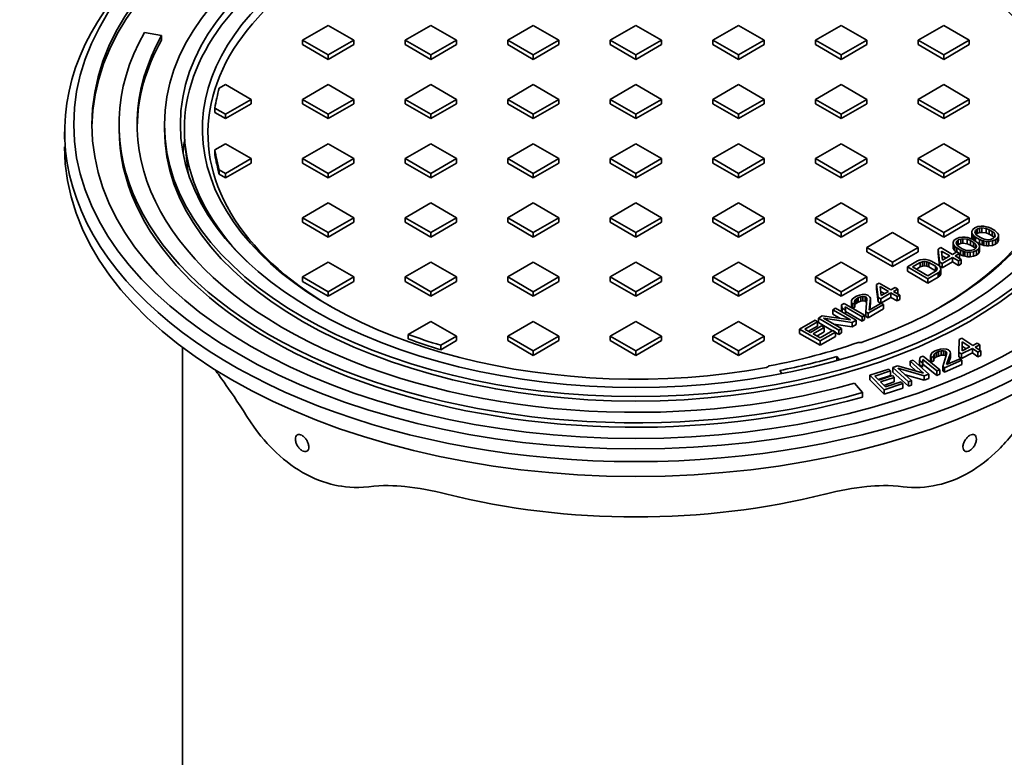
# Model space of a CAD drawing. Units: millimetres. Extents: x 0 to 420, y 0 to 297.
# Drawn here: x 269 to 280, y 157 to 165 of the extents above; entities that cross this region are included whole.
import ezdxf

# ---------------------------------------------------------------- set-up
doc = ezdxf.new("R2010")
doc.units = ezdxf.units.MM
doc.layers.add('Visible Edges(kwh)', color=7, linetype='Continuous', lineweight=35)
doc.layers.add('Visible Tangent Edges(kwh)', color=7, linetype='Continuous', lineweight=35)

# ---------------------------------------------------------------- blocks, each defined once
blk = doc.blocks.new('UponorCastIronCover500Iso')
at = {"layer": 'Visible Edges(kwh)'}
for p, q in [((15418.98, -693.78), (15404.84, -701.94)), ((15433.12, -701.94), (15418.98, -693.78)), ((15475.55, -693.78), (15461.41, -701.94)), ((15489.69, -701.94), (15475.55, -693.78)), ((15532.12, -693.78), (15517.98, -701.94)), ((15546.26, -701.94), (15532.12, -693.78)), ((15588.69, -693.78), (15574.54, -701.94)), ((15602.83, -701.94), (15588.69, -693.78)), ((15645.26, -693.78), (15631.11, -701.94)), ((15659.4, -701.94), (15645.26, -693.78)), ((15701.82, -693.78), (15687.68, -701.94)), ((15715.97, -701.94), (15701.82, -693.78)), ((15758.39, -693.78), (15744.25, -701.94)), ((15772.53, -701.94), (15758.39, -693.78)), ((15317.64, -697.64), (15327.15, -699.42)), ((15327.15, -699.42), (15327.15, -701.87)), ((15404.84, -701.94), (15418.98, -710.11)), ((15404.84, -701.94), (15404.84, -704.39)), ((15404.84, -704.39), (15418.98, -712.56)), ((15418.98, -710.11), (15433.12, -701.94)), ((15418.98, -712.56), (15433.12, -704.39)), ((15433.12, -701.94), (15433.12, -704.39)), ((15461.41, -701.94), (15475.55, -710.11)), ((15461.41, -701.94), (15461.41, -704.39)), ((15461.41, -704.39), (15475.55, -712.56)), ((15475.55, -710.11), (15489.69, -701.94)), ((15475.55, -712.56), (15489.69, -704.39)), ((15489.69, -701.94), (15489.69, -704.39)), ((15517.98, -701.94), (15532.12, -710.11)), ((15517.98, -701.94), (15517.98, -704.39)), ((15517.98, -704.39), (15532.12, -712.56)), ((15532.12, -710.11), (15546.26, -701.94)), ((15532.12, -712.56), (15546.26, -704.39)), ((15546.26, -701.94), (15546.26, -704.39)), ((15574.54, -701.94), (15588.69, -710.11)), ((15574.54, -701.94), (15574.54, -704.39)), ((15574.54, -704.39), (15588.69, -712.56)), ((15588.69, -710.11), (15602.83, -701.94)), ((15588.69, -712.56), (15602.83, -704.39)), ((15602.83, -701.94), (15602.83, -704.39)), ((15631.11, -701.94), (15645.26, -710.11)), ((15631.11, -701.94), (15631.11, -704.39)), ((15631.11, -704.39), (15645.26, -712.56)), ((15645.26, -710.11), (15659.4, -701.94)), ((15645.26, -712.56), (15659.4, -704.39)), ((15659.4, -701.94), (15659.4, -704.39)), ((15687.68, -701.94), (15701.82, -710.11)), ((15687.68, -701.94), (15687.68, -704.39)), ((15687.68, -704.39), (15701.82, -712.56)), ((15701.82, -710.11), (15715.97, -701.94)), ((15701.82, -712.56), (15715.97, -704.39)), ((15715.97, -701.94), (15715.97, -704.39)), ((15744.25, -701.94), (15758.39, -710.11)), ((15744.25, -701.94), (15744.25, -704.39)), ((15744.25, -704.39), (15758.39, -712.56)), ((15758.39, -710.11), (15772.53, -701.94)), ((15758.39, -712.56), (15772.53, -704.39)), ((15772.53, -701.94), (15772.53, -704.39)), ((15418.98, -710.11), (15418.98, -712.56)), ((15475.55, -710.11), (15475.55, -712.56)), ((15532.12, -710.11), (15532.12, -712.56)), ((15588.69, -710.11), (15588.69, -712.56)), ((15645.26, -710.11), (15645.26, -712.56)), ((15701.82, -710.11), (15701.82, -712.56)), ((15758.39, -710.11), (15758.39, -712.56)), ((15362.41, -726.44), (15358.97, -728.42)), ((15376.55, -734.6), (15362.41, -726.44)), ((15418.98, -726.44), (15404.84, -734.6)), ((15433.12, -734.6), (15418.98, -726.44)), ((15475.55, -726.44), (15461.41, -734.6)), ((15489.69, -734.6), (15475.55, -726.44)), ((15532.12, -726.44), (15517.98, -734.6)), ((15546.26, -734.6), (15532.12, -726.44)), ((15588.69, -726.44), (15574.54, -734.6)), ((15602.83, -734.6), (15588.69, -726.44)), ((15645.26, -726.44), (15631.11, -734.6)), ((15659.4, -734.6), (15645.26, -726.44)), ((15701.82, -726.44), (15687.68, -734.6)), ((15715.97, -734.6), (15701.82, -726.44)), ((15758.39, -726.44), (15744.25, -734.6)), ((15772.53, -734.6), (15758.39, -726.44)), ((15362.41, -742.77), (15376.55, -734.6)), ((15362.41, -745.22), (15376.55, -737.05)), ((15376.55, -734.6), (15376.55, -737.05)), ((15404.84, -734.6), (15418.98, -742.77)), ((15404.84, -734.6), (15404.84, -737.05)), ((15404.84, -737.05), (15418.98, -745.22)), ((15418.98, -742.77), (15433.12, -734.6)), ((15418.98, -745.22), (15433.12, -737.05)), ((15433.12, -734.6), (15433.12, -737.05)), ((15461.41, -734.6), (15475.55, -742.77)), ((15461.41, -734.6), (15461.41, -737.05)), ((15461.41, -737.05), (15475.55, -745.22)), ((15475.55, -742.77), (15489.69, -734.6)), ((15475.55, -745.22), (15489.69, -737.05)), ((15489.69, -734.6), (15489.69, -737.05)), ((15517.98, -734.6), (15532.12, -742.77)), ((15517.98, -734.6), (15517.98, -737.05)), ((15517.98, -737.05), (15532.12, -745.22)), ((15532.12, -742.77), (15546.26, -734.6)), ((15532.12, -745.22), (15546.26, -737.05)), ((15546.26, -734.6), (15546.26, -737.05)), ((15574.54, -734.6), (15588.69, -742.77)), ((15574.54, -734.6), (15574.54, -737.05)), ((15574.54, -737.05), (15588.69, -745.22)), ((15588.69, -742.77), (15602.83, -734.6)), ((15588.69, -745.22), (15602.83, -737.05)), ((15602.83, -734.6), (15602.83, -737.05)), ((15631.11, -734.6), (15645.26, -742.77)), ((15631.11, -734.6), (15631.11, -737.05)), ((15631.11, -737.05), (15645.26, -745.22)), ((15645.26, -742.77), (15659.4, -734.6)), ((15645.26, -745.22), (15659.4, -737.05)), ((15659.4, -734.6), (15659.4, -737.05)), ((15687.68, -734.6), (15701.82, -742.77)), ((15687.68, -734.6), (15687.68, -737.05)), ((15687.68, -737.05), (15701.82, -745.22)), ((15701.82, -742.77), (15715.97, -734.6)), ((15701.82, -745.22), (15715.97, -737.05)), ((15715.97, -734.6), (15715.97, -737.05)), ((15744.25, -734.6), (15758.39, -742.77)), ((15744.25, -734.6), (15744.25, -737.05)), ((15744.25, -737.05), (15758.39, -745.22)), ((15758.39, -742.77), (15772.53, -734.6)), ((15758.39, -745.22), (15772.53, -737.05)), ((15772.53, -734.6), (15772.53, -737.05)), ((15356.55, -739.38), (15362.41, -742.77)), ((15356.55, -741.83), (15356.55, -739.38)), ((15356.55, -741.83), (15362.41, -745.22)), ((15362.41, -742.77), (15362.41, -745.22)), ((15418.98, -742.77), (15418.98, -745.22)), ((15475.55, -742.77), (15475.55, -745.22)), ((15532.12, -742.77), (15532.12, -745.22)), ((15588.69, -742.77), (15588.69, -745.22)), ((15645.26, -742.77), (15645.26, -745.22)), ((15701.82, -742.77), (15701.82, -745.22)), ((15758.39, -742.77), (15758.39, -745.22)), ((15303.69, -748.48), (15303.69, -750.93)), ((15328.69, -748.48), (15328.69, -750.93)), ((15273.69, -752.57), (15273.69, -756.65)), ((15341.83, -775.35), (15340.16, -759.83)), ((15362.41, -759.1), (15356.55, -762.48)), ((15376.55, -767.26), (15362.41, -759.1)), ((15418.98, -759.1), (15404.84, -767.26)), ((15433.12, -767.26), (15418.98, -759.1)), ((15475.55, -759.1), (15461.41, -767.26)), ((15489.69, -767.26), (15475.55, -759.1)), ((15532.12, -759.1), (15517.98, -767.26)), ((15546.26, -767.26), (15532.12, -759.1)), ((15588.69, -759.1), (15574.54, -767.26)), ((15602.83, -767.26), (15588.69, -759.1)), ((15645.26, -759.1), (15631.11, -767.26)), ((15659.4, -767.26), (15645.26, -759.1)), ((15701.82, -759.1), (15687.68, -767.26)), ((15715.97, -767.26), (15701.82, -759.1)), ((15758.39, -759.1), (15744.25, -767.26)), ((15772.53, -767.26), (15758.39, -759.1)), ((15356.55, -764.93), (15356.55, -762.48)), ((15362.41, -775.43), (15376.55, -767.26)), ((15362.41, -777.88), (15376.55, -769.71)), ((15376.55, -767.26), (15376.55, -769.71)), ((15404.84, -767.26), (15418.98, -775.43)), ((15404.84, -767.26), (15404.84, -769.71)), ((15404.84, -769.71), (15418.98, -777.88)), ((15418.98, -775.43), (15433.12, -767.26)), ((15418.98, -777.88), (15433.12, -769.71)), ((15433.12, -767.26), (15433.12, -769.71)), ((15461.41, -767.26), (15475.55, -775.43)), ((15461.41, -767.26), (15461.41, -769.71)), ((15461.41, -769.71), (15475.55, -777.88)), ((15475.55, -775.43), (15489.69, -767.26)), ((15475.55, -777.88), (15489.69, -769.71)), ((15489.69, -767.26), (15489.69, -769.71)), ((15517.98, -767.26), (15532.12, -775.43)), ((15517.98, -767.26), (15517.98, -769.71)), ((15517.98, -769.71), (15532.12, -777.88)), ((15532.12, -775.43), (15546.26, -767.26)), ((15532.12, -777.88), (15546.26, -769.71)), ((15546.26, -767.26), (15546.26, -769.71)), ((15574.54, -767.26), (15588.69, -775.43)), ((15574.54, -767.26), (15574.54, -769.71)), ((15574.54, -769.71), (15588.69, -777.88)), ((15588.69, -775.43), (15602.83, -767.26)), ((15588.69, -777.88), (15602.83, -769.71)), ((15602.83, -767.26), (15602.83, -769.71)), ((15631.11, -767.26), (15645.26, -775.43)), ((15631.11, -767.26), (15631.11, -769.71)), ((15631.11, -769.71), (15645.26, -777.88)), ((15645.26, -775.43), (15659.4, -767.26)), ((15645.26, -777.88), (15659.4, -769.71)), ((15659.4, -767.26), (15659.4, -769.71)), ((15687.68, -767.26), (15701.82, -775.43)), ((15687.68, -767.26), (15687.68, -769.71)), ((15687.68, -769.71), (15701.82, -777.88)), ((15701.82, -775.43), (15715.97, -767.26)), ((15701.82, -777.88), (15715.97, -769.71)), ((15715.97, -767.26), (15715.97, -769.71)), ((15744.25, -767.26), (15758.39, -775.43)), ((15744.25, -767.26), (15744.25, -769.71)), ((15744.25, -769.71), (15758.39, -777.88)), ((15758.39, -775.43), (15772.53, -767.26)), ((15758.39, -777.88), (15772.53, -769.71)), ((15772.53, -767.26), (15772.53, -769.71)), ((15358.97, -773.44), (15362.41, -775.43)), ((15358.97, -775.89), (15358.97, -773.44)), ((15358.97, -775.89), (15362.41, -777.88)), ((15362.41, -775.43), (15362.41, -777.88)), ((15418.98, -775.43), (15418.98, -777.88)), ((15475.55, -775.43), (15475.55, -777.88)), ((15532.12, -775.43), (15532.12, -777.88)), ((15588.69, -775.43), (15588.69, -777.88)), ((15645.26, -775.43), (15645.26, -777.88)), ((15701.82, -775.43), (15701.82, -777.88)), ((15758.39, -775.43), (15758.39, -777.88)), ((15418.98, -791.76), (15404.84, -799.92)), ((15433.12, -799.92), (15418.98, -791.76)), ((15475.55, -791.76), (15461.41, -799.92)), ((15489.69, -799.92), (15475.55, -791.76)), ((15532.12, -791.76), (15517.98, -799.92)), ((15546.26, -799.92), (15532.12, -791.76)), ((15588.69, -791.76), (15574.54, -799.92)), ((15602.83, -799.92), (15588.69, -791.76)), ((15645.26, -791.76), (15631.11, -799.92)), ((15659.4, -799.92), (15645.26, -791.76)), ((15701.82, -791.76), (15687.68, -799.92)), ((15715.97, -799.92), (15701.82, -791.76)), ((15758.39, -791.76), (15744.25, -799.92)), ((15772.53, -799.92), (15758.39, -791.76)), ((15404.84, -799.92), (15418.98, -808.09)), ((15404.84, -799.92), (15404.84, -802.37)), ((15404.84, -802.37), (15418.98, -810.54)), ((15418.98, -808.09), (15433.12, -799.92)), ((15418.98, -810.54), (15433.12, -802.37)), ((15433.12, -799.92), (15433.12, -802.37)), ((15461.41, -799.92), (15475.55, -808.09)), ((15461.41, -799.92), (15461.41, -802.37)), ((15461.41, -802.37), (15475.55, -810.54)), ((15475.55, -808.09), (15489.69, -799.92)), ((15475.55, -810.54), (15489.69, -802.37)), ((15489.69, -799.92), (15489.69, -802.37)), ((15517.98, -799.92), (15532.12, -808.09)), ((15517.98, -799.92), (15517.98, -802.37)), ((15517.98, -802.37), (15532.12, -810.54)), ((15532.12, -808.09), (15546.26, -799.92)), ((15532.12, -810.54), (15546.26, -802.37)), ((15546.26, -799.92), (15546.26, -802.37)), ((15574.54, -799.92), (15588.69, -808.09)), ((15574.54, -799.92), (15574.54, -802.37)), ((15574.54, -802.37), (15588.69, -810.54)), ((15588.69, -808.09), (15602.83, -799.92)), ((15588.69, -810.54), (15602.83, -802.37)), ((15602.83, -799.92), (15602.83, -802.37)), ((15631.11, -799.92), (15645.26, -808.09)), ((15631.11, -799.92), (15631.11, -802.37)), ((15631.11, -802.37), (15645.26, -810.54)), ((15645.26, -808.09), (15659.4, -799.92)), ((15645.26, -810.54), (15659.4, -802.37)), ((15659.4, -799.92), (15659.4, -802.37)), ((15687.68, -799.92), (15701.82, -808.09)), ((15687.68, -799.92), (15687.68, -802.37)), ((15687.68, -802.37), (15701.82, -810.54)), ((15701.82, -808.09), (15715.97, -799.92)), ((15701.82, -810.54), (15715.97, -802.37)), ((15715.97, -799.92), (15715.97, -802.37)), ((15744.25, -799.92), (15758.39, -808.09)), ((15744.25, -799.92), (15744.25, -802.37)), ((15744.25, -802.37), (15758.39, -810.54)), ((15758.39, -808.09), (15772.53, -799.92)), ((15758.39, -810.54), (15772.53, -802.37)), ((15772.53, -799.92), (15772.53, -802.37)), ((15418.98, -808.09), (15418.98, -810.54)), ((15475.55, -808.09), (15475.55, -810.54)), ((15532.12, -808.09), (15532.12, -810.54)), ((15588.69, -808.09), (15588.69, -810.54)), ((15645.26, -808.09), (15645.26, -810.54)), ((15701.82, -808.09), (15701.82, -810.54)), ((15730.11, -808.09), (15715.97, -816.25)), ((15744.25, -816.25), (15730.11, -808.09)), ((15758.39, -808.09), (15758.39, -810.54)), ((15774.43, -806.46), (15773.97, -807.55)), ((15773.97, -807.55), (15773.98, -808.38)), ((15773.97, -807.55), (15773.97, -810)), ((15773.98, -808.38), (15774.48, -809.21)), ((15773.98, -808.38), (15773.98, -810.83)), ((15775.6, -805.5), (15774.43, -806.46)), ((15777.25, -804.82), (15775.6, -805.5)), ((15775.64, -807.7), (15775.86, -807.02)), ((15776.14, -809.08), (15775.64, -807.7)), ((15775.86, -807.02), (15776.8, -806.2)), ((15775.86, -807.02), (15775.86, -808.32)), ((15776.23, -809.15), (15776.8, -808.65)), ((15776.8, -806.2), (15778.22, -805.66)), ((15776.8, -806.2), (15776.8, -808.65)), ((15776.8, -808.65), (15778.22, -808.1)), ((15779.15, -804.56), (15777.25, -804.82)), ((15778.22, -805.66), (15779.41, -805.52)), ((15778.22, -805.66), (15778.22, -808.1)), ((15778.22, -808.1), (15779.41, -807.97)), ((15780.58, -804.57), (15779.15, -804.56)), ((15779.41, -805.52), (15781.8, -805.81)), ((15779.41, -805.52), (15779.41, -807.97)), ((15779.41, -807.97), (15781.8, -808.26)), ((15782.02, -804.85), (15780.58, -804.57)), ((15781.8, -805.81), (15783.48, -806.51)), ((15781.8, -805.81), (15781.8, -808.26)), ((15781.8, -808.26), (15783.48, -808.96)), ((15782.98, -805.13), (15782.02, -804.85)), ((15784.42, -805.69), (15782.98, -805.13)), ((15783.48, -806.51), (15785.16, -807.48)), ((15783.48, -806.51), (15783.48, -808.96)), ((15786.58, -806.94), (15784.42, -805.69)), ((15785.16, -807.48), (15786.37, -808.45)), ((15785.16, -807.48), (15785.16, -809.93)), ((15786.37, -808.45), (15786.87, -809.83)), ((15786.37, -808.45), (15786.37, -810.76)), ((15787.55, -807.77), (15786.58, -806.94)), ((15788.04, -808.33), (15787.55, -807.77)), ((15788.53, -809.16), (15788.04, -808.33)), ((15764.05, -812.44), (15763.6, -813.54)), ((15763.6, -813.54), (15763.61, -814.37)), ((15763.6, -813.54), (15763.6, -815.99)), ((15763.61, -814.37), (15764.1, -815.2)), ((15763.61, -814.37), (15763.61, -816.82)), ((15765.23, -811.49), (15764.05, -812.44)), ((15766.88, -810.81), (15765.23, -811.49)), ((15765.27, -813.69), (15765.49, -813)), ((15765.77, -815.07), (15765.27, -813.69)), ((15765.49, -813), (15766.43, -812.18)), ((15765.49, -813), (15765.49, -814.31)), ((15766.43, -812.18), (15767.85, -811.64)), ((15766.43, -812.18), (15766.43, -814.63)), ((15766.43, -814.63), (15767.85, -814.09)), ((15768.78, -810.55), (15766.88, -810.81)), ((15767.85, -811.64), (15769.04, -811.51)), ((15767.85, -811.64), (15767.85, -814.09)), ((15767.85, -814.09), (15769.04, -813.96)), ((15770.21, -810.56), (15768.78, -810.55)), ((15769.04, -811.51), (15771.43, -811.8)), ((15769.04, -811.51), (15769.04, -813.96)), ((15769.04, -813.96), (15771.43, -814.25)), ((15771.65, -810.84), (15770.21, -810.56)), ((15771.43, -811.8), (15773.11, -812.5)), ((15771.43, -811.8), (15771.43, -814.25)), ((15771.43, -814.25), (15773.11, -814.95)), ((15772.6, -811.12), (15771.65, -810.84)), ((15774.04, -811.68), (15772.6, -811.12)), ((15773.11, -812.5), (15774.79, -813.47)), ((15773.11, -812.5), (15773.11, -814.95)), ((15773.97, -810), (15773.98, -810.83)), ((15773.98, -810.83), (15774.48, -811.66)), ((15776.21, -812.93), (15774.04, -811.68)), ((15774.48, -809.21), (15774.96, -809.76)), ((15774.48, -809.21), (15774.48, -811.66)), ((15774.48, -811.66), (15774.96, -812.21)), ((15774.79, -813.47), (15776, -814.44)), ((15774.79, -813.47), (15774.79, -815.92)), ((15774.96, -809.76), (15775.93, -810.59)), ((15774.96, -809.76), (15774.96, -812.21)), ((15775.93, -810.59), (15778.1, -811.84)), ((15775.93, -810.59), (15775.93, -812.77)), ((15777.35, -810.05), (15776.14, -809.08)), ((15777.18, -813.76), (15776.21, -812.93)), ((15777.18, -813.76), (15778.1, -814.29)), ((15777.66, -814.32), (15777.18, -813.76)), ((15779.03, -811.02), (15777.35, -810.05)), ((15778.16, -815.14), (15777.66, -814.32)), ((15778.1, -811.84), (15779.54, -812.4)), ((15778.1, -811.84), (15778.1, -814.29)), ((15778.1, -814.29), (15779.54, -814.85)), ((15780.71, -811.72), (15779.03, -811.02)), ((15779.54, -812.4), (15780.49, -812.68)), ((15779.54, -812.4), (15779.54, -814.85)), ((15780.49, -812.68), (15781.93, -812.97)), ((15780.49, -812.68), (15780.49, -815.13)), ((15783.1, -812.01), (15780.71, -811.72)), ((15781.93, -812.97), (15783.36, -812.97)), ((15781.93, -812.97), (15781.93, -815.42)), ((15784.29, -811.88), (15783.1, -812.01)), ((15783.36, -812.97), (15785.26, -812.71)), ((15783.36, -812.97), (15783.36, -815.42)), ((15783.48, -808.96), (15785.16, -809.93)), ((15785.71, -811.34), (15784.29, -811.88)), ((15785.16, -809.93), (15786.28, -810.84)), ((15785.26, -812.71), (15786.91, -812.03)), ((15785.26, -812.71), (15785.26, -815.16)), ((15786.65, -810.52), (15785.71, -811.34)), ((15786.87, -809.83), (15786.65, -810.52)), ((15786.91, -812.03), (15788.09, -811.08)), ((15786.91, -812.03), (15786.91, -814.48)), ((15786.91, -814.48), (15788.09, -813.53)), ((15788.09, -811.08), (15788.54, -809.98)), ((15788.09, -811.08), (15788.09, -813.53)), ((15788.09, -813.53), (15788.54, -812.43)), ((15788.54, -809.98), (15788.53, -809.16)), ((15788.54, -809.98), (15788.54, -812.43)), ((15715.97, -816.25), (15730.11, -824.42)), ((15715.97, -816.25), (15715.97, -818.7)), ((15715.97, -818.7), (15730.11, -826.87)), ((15730.11, -824.42), (15744.25, -816.25)), ((15730.11, -826.87), (15744.25, -818.7)), ((15744.25, -816.25), (15744.25, -818.7)), ((15756.74, -816.39), (15755.33, -817.2)), ((15755.33, -817.2), (15756.17, -824.22)), ((15755.33, -817.2), (15755.33, -819.65)), ((15755.33, -819.65), (15756.17, -826.66)), ((15763.24, -820.14), (15756.74, -816.39)), ((15757.82, -823.27), (15757.25, -818.32)), ((15757.25, -818.32), (15761.83, -820.96)), ((15765.6, -818.78), (15763.24, -820.14)), ((15763.6, -815.99), (15763.61, -816.82)), ((15763.61, -816.82), (15764.1, -817.64)), ((15764.1, -815.2), (15764.59, -815.75)), ((15764.1, -815.2), (15764.1, -817.64)), ((15764.1, -817.64), (15764.59, -818.2)), ((15764.59, -815.75), (15765.56, -816.58)), ((15764.59, -815.75), (15764.59, -818.2)), ((15764.59, -818.2), (15765.4, -818.89)), ((15764.69, -820.97), (15767.04, -819.61)), ((15765.56, -816.58), (15767.73, -817.83)), ((15765.56, -816.58), (15765.56, -818.8)), ((15767.04, -819.61), (15765.6, -818.78)), ((15766.98, -816.04), (15765.77, -815.07)), ((15765.86, -815.14), (15766.43, -814.63)), ((15768.66, -817.01), (15766.98, -816.04)), ((15767.04, -819.61), (15767.04, -822.06)), ((15767.73, -817.83), (15769.16, -818.39)), ((15767.73, -817.83), (15767.73, -820.28)), ((15770.34, -817.71), (15768.66, -817.01)), ((15769.16, -818.39), (15770.12, -818.67)), ((15769.16, -818.39), (15769.16, -820.84)), ((15770.12, -818.67), (15771.56, -818.95)), ((15770.12, -818.67), (15770.12, -821.12)), ((15772.73, -818), (15770.34, -817.71)), ((15771.56, -818.95), (15772.99, -818.96)), ((15771.56, -818.95), (15771.56, -821.4)), ((15773.92, -817.87), (15772.73, -818)), ((15772.99, -818.96), (15774.89, -818.7)), ((15772.99, -818.96), (15772.99, -821.41)), ((15773.11, -814.95), (15774.79, -815.92)), ((15775.34, -817.33), (15773.92, -817.87)), ((15774.79, -815.92), (15775.91, -816.82)), ((15774.89, -818.7), (15776.54, -818.02)), ((15774.89, -818.7), (15774.89, -821.15)), ((15776.28, -816.51), (15775.34, -817.33)), ((15776, -814.44), (15776.5, -815.82)), ((15776, -814.44), (15776, -816.75)), ((15776.5, -815.82), (15776.28, -816.51)), ((15776.54, -818.02), (15777.72, -817.07)), ((15776.54, -818.02), (15776.54, -820.47)), ((15776.54, -820.47), (15777.72, -819.52)), ((15777.72, -817.07), (15778.17, -815.97)), ((15777.72, -817.07), (15777.72, -819.52)), ((15777.72, -819.52), (15778.17, -818.42)), ((15778.17, -815.97), (15778.16, -815.14)), ((15778.17, -815.97), (15778.17, -818.42)), ((15779.54, -814.85), (15780.49, -815.13)), ((15780.49, -815.13), (15781.93, -815.42)), ((15781.93, -815.42), (15783.36, -815.42)), ((15783.36, -815.42), (15785.26, -815.16)), ((15785.26, -815.16), (15786.91, -814.48)), ((15418.98, -824.42), (15404.84, -832.58)), ((15433.12, -832.58), (15418.98, -824.42)), ((15475.55, -824.42), (15461.41, -832.58)), ((15489.69, -832.58), (15475.55, -824.42)), ((15532.12, -824.42), (15517.98, -832.58)), ((15546.26, -832.58), (15532.12, -824.42)), ((15588.69, -824.42), (15574.54, -832.58)), ((15602.83, -832.58), (15588.69, -824.42)), ((15645.26, -824.42), (15631.11, -832.58)), ((15659.4, -832.58), (15645.26, -824.42)), ((15701.82, -824.42), (15687.68, -832.58)), ((15715.97, -832.58), (15701.82, -824.42)), ((15730.11, -824.42), (15730.11, -826.87)), ((15744.01, -823.74), (15738.36, -827)), ((15741.22, -827.02), (15745.46, -824.57)), ((15745.43, -823.2), (15744.01, -823.74)), ((15746.86, -822.93), (15745.43, -823.2)), ((15745.46, -824.57), (15746.64, -824.17)), ((15745.46, -824.57), (15745.46, -827.02)), ((15746.64, -824.17), (15747.83, -824.03)), ((15746.64, -824.17), (15746.64, -826.61)), ((15748.76, -822.94), (15746.86, -822.93)), ((15747.83, -824.03), (15749.02, -824.18)), ((15747.83, -824.03), (15747.83, -826.48)), ((15750.2, -823.22), (15748.76, -822.94)), ((15749.02, -824.18), (15750.22, -824.6)), ((15749.02, -824.18), (15749.02, -826.63)), ((15751.64, -823.78), (15750.2, -823.22)), ((15750.22, -824.6), (15753.83, -826.68)), ((15750.22, -824.6), (15750.22, -827.05)), ((15755.25, -825.87), (15751.64, -823.78)), ((15756.17, -824.22), (15757.62, -825.06)), ((15756.17, -824.22), (15756.17, -826.66)), ((15757.55, -820.94), (15759.71, -822.18)), ((15757.62, -825.06), (15763.27, -821.79)), ((15757.62, -827.51), (15763.27, -824.24)), ((15757.62, -825.06), (15757.62, -827.51)), ((15761.83, -820.96), (15757.82, -823.27)), ((15763.27, -821.79), (15766.64, -823.74)), ((15763.27, -821.79), (15763.27, -824.24)), ((15763.27, -824.24), (15766.64, -826.19)), ((15768.06, -822.92), (15764.69, -820.97)), ((15766.64, -823.74), (15768.06, -822.92)), ((15766.64, -823.74), (15766.64, -826.19)), ((15766.81, -822.2), (15767.04, -822.06)), ((15767.04, -819.89), (15767.73, -820.28)), ((15767.73, -820.28), (15769.16, -820.84)), ((15768.06, -822.92), (15768.06, -825.37)), ((15769.16, -820.84), (15770.12, -821.12)), ((15770.12, -821.12), (15771.56, -821.4)), ((15771.56, -821.4), (15772.99, -821.41)), ((15772.99, -821.41), (15774.89, -821.15)), ((15774.89, -821.15), (15776.54, -820.47)), ((15738.36, -827), (15749.67, -833.53)), ((15738.36, -827), (15738.36, -829.45)), ((15738.36, -829.45), (15749.67, -835.98)), ((15749.64, -831.88), (15741.22, -827.02)), ((15743.34, -828.24), (15745.46, -827.02)), ((15745.46, -827.02), (15746.64, -826.61)), ((15746.64, -826.61), (15747.83, -826.48)), ((15747.83, -826.48), (15749.02, -826.63)), ((15749.02, -826.63), (15750.22, -827.05)), ((15753.88, -829.43), (15749.64, -831.88)), ((15749.67, -833.53), (15755.33, -830.27)), ((15750.22, -827.05), (15753.83, -829.13)), ((15753.83, -826.68), (15754.56, -827.38)), ((15753.83, -826.68), (15753.83, -829.13)), ((15753.83, -829.13), (15754.02, -829.31)), ((15754.59, -828.75), (15753.88, -829.43)), ((15754.56, -827.38), (15754.81, -828.07)), ((15754.56, -827.38), (15754.56, -828.78)), ((15754.81, -828.07), (15754.59, -828.75)), ((15756.22, -826.7), (15755.25, -825.87)), ((15755.33, -830.27), (15756.27, -829.45)), ((15755.33, -830.27), (15755.33, -832.72)), ((15756.22, -826.7), (15757.62, -827.51)), ((15756.71, -827.53), (15756.22, -826.7)), ((15756.27, -829.45), (15756.73, -828.63)), ((15756.27, -829.45), (15756.27, -831.9)), ((15756.73, -828.63), (15756.71, -827.53)), ((15756.73, -828.63), (15756.73, -831.08)), ((15766.64, -826.19), (15768.06, -825.37)), ((15404.84, -832.58), (15418.98, -840.75)), ((15404.84, -832.58), (15404.84, -835.03)), ((15404.84, -835.03), (15418.98, -843.2)), ((15418.98, -840.75), (15433.12, -832.58)), ((15418.98, -843.2), (15433.12, -835.03)), ((15433.12, -832.58), (15433.12, -835.03)), ((15461.41, -832.58), (15475.55, -840.75)), ((15461.41, -832.58), (15461.41, -835.03)), ((15461.41, -835.03), (15475.55, -843.2)), ((15475.55, -840.75), (15489.69, -832.58)), ((15475.55, -843.2), (15489.69, -835.03)), ((15489.69, -832.58), (15489.69, -835.03)), ((15517.98, -832.58), (15532.12, -840.75)), ((15517.98, -832.58), (15517.98, -835.03)), ((15517.98, -835.03), (15532.12, -843.2)), ((15532.12, -840.75), (15546.26, -832.58)), ((15532.12, -843.2), (15546.26, -835.03)), ((15546.26, -832.58), (15546.26, -835.03)), ((15574.54, -832.58), (15588.69, -840.75)), ((15574.54, -832.58), (15574.54, -835.03)), ((15574.54, -835.03), (15588.69, -843.2)), ((15588.69, -840.75), (15602.83, -832.58)), ((15588.69, -843.2), (15602.83, -835.03)), ((15602.83, -832.58), (15602.83, -835.03)), ((15631.11, -832.58), (15645.26, -840.75)), ((15631.11, -832.58), (15631.11, -835.03)), ((15631.11, -835.03), (15645.26, -843.2)), ((15645.26, -840.75), (15659.4, -832.58)), ((15645.26, -843.2), (15659.4, -835.03)), ((15659.4, -832.58), (15659.4, -835.03)), ((15687.68, -832.58), (15701.82, -840.75)), ((15687.68, -832.58), (15687.68, -835.03)), ((15687.68, -835.03), (15701.82, -843.2)), ((15701.82, -840.75), (15715.97, -832.58)), ((15701.82, -843.2), (15715.97, -835.03)), ((15715.97, -832.58), (15715.97, -835.03)), ((15722.8, -835.98), (15721.39, -836.8)), ((15729.3, -839.74), (15722.8, -835.98)), ((15749.67, -835.98), (15755.33, -832.72)), ((15749.67, -833.53), (15749.67, -835.98)), ((15755.33, -832.72), (15756.27, -831.9)), ((15756.27, -831.9), (15756.73, -831.08)), ((15418.98, -840.75), (15418.98, -843.2)), ((15475.55, -840.75), (15475.55, -843.2)), ((15532.12, -840.75), (15532.12, -843.2)), ((15588.69, -840.75), (15588.69, -843.2)), ((15645.26, -840.75), (15645.26, -843.2)), ((15701.82, -840.75), (15701.82, -843.2)), ((15721.39, -836.8), (15722.23, -843.82)), ((15721.39, -836.8), (15721.39, -839.25)), ((15721.39, -839.25), (15722.23, -846.27)), ((15723.88, -842.87), (15723.31, -837.91)), ((15723.31, -837.91), (15727.89, -840.55)), ((15723.61, -840.54), (15725.77, -841.78)), ((15723.67, -844.65), (15729.33, -841.39)), ((15727.89, -840.55), (15723.88, -842.87)), ((15731.66, -838.38), (15729.3, -839.74)), ((15729.33, -841.39), (15732.7, -843.33)), ((15729.33, -841.39), (15729.33, -843.84)), ((15730.75, -840.57), (15733.1, -839.21)), ((15734.12, -842.52), (15730.75, -840.57)), ((15733.1, -839.21), (15731.66, -838.38)), ((15733.1, -839.21), (15733.1, -841.66)), ((15707.96, -844.83), (15707.5, -845.65)), ((15707.5, -845.65), (15707.52, -846.75)), ((15707.5, -845.65), (15707.5, -848.1)), ((15707.52, -846.75), (15708.24, -847.45)), ((15707.52, -846.75), (15707.52, -849.2)), ((15709.37, -843.74), (15707.96, -844.83)), ((15708.24, -847.45), (15709.42, -846.77)), ((15709.17, -846.08), (15709.4, -845.39)), ((15709.42, -846.77), (15709.17, -846.08)), ((15710.31, -843.2), (15709.37, -843.74)), ((15709.4, -845.39), (15710.33, -844.57)), ((15709.4, -845.39), (15709.4, -846.7)), ((15709.42, -846.77), (15709.42, -849.22)), ((15711.96, -842.52), (15710.31, -843.2)), ((15710.33, -844.57), (15711.28, -844.03)), ((15710.33, -844.57), (15710.33, -847.02)), ((15710.33, -847.02), (15711.28, -846.48)), ((15711.28, -844.03), (15712.7, -843.49)), ((15711.28, -844.03), (15711.28, -846.48)), ((15711.28, -846.48), (15712.7, -845.94)), ((15713.39, -842.25), (15711.96, -842.52)), ((15712.7, -843.49), (15713.88, -843.36)), ((15712.7, -843.49), (15712.7, -845.94)), ((15712.7, -845.94), (15713.88, -845.81)), ((15715.29, -842.26), (15713.39, -842.25)), ((15713.88, -843.36), (15715.08, -843.5)), ((15713.88, -843.36), (15713.88, -845.81)), ((15713.88, -845.81), (15715.08, -845.95)), ((15715.08, -843.5), (15715.56, -843.78)), ((15715.08, -843.5), (15715.08, -845.95)), ((15715.08, -845.95), (15715.56, -846.23)), ((15716.49, -842.68), (15715.29, -842.26)), ((15716.05, -844.61), (15715.47, -851.89)), ((15715.56, -843.78), (15716.05, -844.61)), ((15715.56, -843.78), (15715.56, -846.23)), ((15715.56, -846.23), (15715.88, -846.77)), ((15716.97, -842.96), (15716.49, -842.68)), ((15717.7, -843.65), (15716.97, -842.96)), ((15717.36, -850.8), (15717.95, -844.34)), ((15717.59, -850.66), (15717.95, -846.79)), ((15717.95, -844.34), (15717.7, -843.65)), ((15717.95, -844.34), (15717.95, -846.79)), ((15722.23, -843.82), (15723.67, -844.65)), ((15722.23, -843.82), (15722.23, -846.27)), ((15722.23, -846.27), (15723.67, -847.1)), ((15723.67, -847.1), (15729.33, -843.84)), ((15723.67, -844.65), (15723.67, -847.1)), ((15729.33, -843.84), (15732.7, -845.78)), ((15732.7, -843.33), (15734.12, -842.52)), ((15732.7, -843.33), (15732.7, -845.78)), ((15732.7, -845.78), (15734.12, -844.97)), ((15732.87, -841.8), (15733.1, -841.66)), ((15734.12, -842.52), (15734.12, -844.97)), ((15698.76, -849.86), (15697.35, -850.68)), ((15697.35, -850.68), (15706.97, -856.24)), ((15697.35, -850.68), (15697.35, -853.13)), ((15710.07, -856.4), (15698.76, -849.86)), ((15703.47, -847.14), (15702.06, -847.96)), ((15702.06, -847.96), (15702.33, -849.75)), ((15702.06, -847.96), (15702.06, -850.41)), ((15702.06, -850.41), (15702.29, -851.9)), ((15702.33, -849.75), (15704.26, -850.86)), ((15702.33, -849.75), (15702.33, -851.93)), ((15714.79, -853.67), (15703.47, -847.14)), ((15704.26, -850.86), (15703.99, -849.07)), ((15703.99, -849.07), (15713.37, -854.49)), ((15704.26, -850.86), (15704.26, -853.04)), ((15704.26, -851.68), (15713.37, -856.94)), ((15707.5, -848.1), (15707.52, -849.2)), ((15707.52, -849.2), (15708.24, -849.9)), ((15708.24, -847.45), (15708.24, -849.9)), ((15708.24, -849.9), (15709.42, -849.22)), ((15709.42, -847.82), (15710.33, -847.02)), ((15715.47, -851.89), (15716.67, -852.59)), ((15715.47, -851.89), (15715.47, -854.34)), ((15716.67, -852.59), (15725.16, -847.69)), ((15716.67, -855.04), (15725.16, -850.14)), ((15723.95, -846.99), (15717.36, -850.8)), ((15725.16, -847.69), (15723.95, -846.99)), ((15725.16, -847.69), (15725.16, -850.14)), ((15475.55, -857.08), (15463.12, -864.25)), ((15489.69, -865.24), (15475.55, -857.08)), ((15532.12, -857.08), (15517.98, -865.24)), ((15546.26, -865.24), (15532.12, -857.08)), ((15588.69, -857.08), (15574.54, -865.24)), ((15602.83, -865.24), (15588.69, -857.08)), ((15645.26, -857.08), (15631.11, -865.24)), ((15659.4, -865.24), (15645.26, -857.08)), ((15687.45, -856.4), (15678.96, -861.3)), ((15681.82, -861.31), (15688.89, -857.23)), ((15688.89, -857.23), (15687.45, -856.4)), ((15688.89, -857.23), (15688.89, -859.68)), ((15691.45, -854.08), (15689.33, -855.31)), ((15689.33, -855.31), (15700.65, -861.84)), ((15689.33, -855.31), (15689.33, -857.76)), ((15689.33, -857.76), (15697.08, -862.23)), ((15706.97, -856.24), (15691.45, -854.08)), ((15702.06, -861.02), (15692.19, -855.33)), ((15692.19, -855.33), (15707.95, -857.62)), ((15697.35, -853.13), (15701.39, -855.46)), ((15707.95, -857.62), (15710.07, -856.4)), ((15707.95, -857.62), (15707.95, -860.07)), ((15710.07, -856.4), (15710.07, -858.85)), ((15713.37, -854.49), (15714.79, -853.67)), ((15713.37, -854.49), (15713.37, -856.94)), ((15713.37, -856.94), (15714.79, -856.12)), ((15714.79, -853.67), (15714.79, -856.12)), ((15715.47, -854.34), (15716.67, -855.04)), ((15716.67, -852.59), (15716.67, -855.04)), ((15678.96, -861.3), (15690.27, -867.83)), ((15678.96, -861.3), (15678.96, -863.75)), ((15684.95, -863.12), (15681.82, -861.31)), ((15683.94, -862.54), (15688.89, -859.68)), ((15691.08, -859.58), (15684.95, -863.12)), ((15686.39, -863.95), (15692.52, -860.42)), ((15688.51, -865.18), (15692.52, -862.86)), ((15697.32, -862.09), (15690.24, -866.18)), ((15690.27, -867.83), (15698.76, -862.93)), ((15692.52, -860.42), (15691.08, -859.58)), ((15692.52, -860.42), (15692.52, -862.86)), ((15698.76, -862.93), (15697.32, -862.09)), ((15697.86, -858.6), (15707.95, -860.07)), ((15698.76, -862.93), (15698.76, -865.38)), ((15698.76, -863.2), (15700.65, -864.29)), ((15700.65, -861.84), (15702.06, -861.02)), ((15700.65, -861.84), (15700.65, -864.29)), ((15702.06, -861.02), (15702.06, -863.47)), ((15707.95, -860.07), (15710.07, -858.85)), ((15463.12, -866.7), (15463.12, -864.25)), ((15481.04, -870.24), (15489.69, -865.24)), ((15481.04, -872.69), (15489.69, -867.69)), ((15489.69, -865.24), (15489.69, -867.69)), ((15517.98, -865.24), (15532.12, -873.41)), ((15517.98, -865.24), (15517.98, -867.69)), ((15517.98, -867.69), (15532.12, -875.86)), ((15532.12, -873.41), (15546.26, -865.24)), ((15532.12, -875.86), (15546.26, -867.69)), ((15546.26, -865.24), (15546.26, -867.69)), ((15574.54, -865.24), (15588.69, -873.41)), ((15574.54, -865.24), (15574.54, -867.69)), ((15574.54, -867.69), (15588.69, -875.86)), ((15588.69, -873.41), (15602.83, -865.24)), ((15588.69, -875.86), (15602.83, -867.69)), ((15602.83, -865.24), (15602.83, -867.69)), ((15631.11, -865.24), (15645.26, -873.41)), ((15631.11, -865.24), (15631.11, -867.69)), ((15631.11, -867.69), (15645.26, -875.86)), ((15645.26, -873.41), (15659.4, -865.24)), ((15645.26, -875.86), (15659.4, -867.69)), ((15659.4, -865.24), (15659.4, -867.69)), ((15678.96, -863.75), (15690.27, -870.28)), ((15690.24, -866.18), (15686.39, -863.95)), ((15690.27, -870.28), (15698.76, -865.38)), ((15690.27, -867.83), (15690.27, -870.28)), ((15700.65, -864.29), (15702.06, -863.47)), ((15766.88, -867.13), (15766.79, -874.17)), ((15768.39, -866.38), (15766.88, -867.13)), ((15774.38, -870.41), (15768.39, -866.38)), ((15768.56, -873.29), (15768.65, -868.33)), ((15768.65, -868.33), (15772.86, -871.16)), ((15768.65, -868.33), (15768.65, -870.78)), ((15481.04, -872.69), (15481.04, -870.24)), ((15532.12, -873.41), (15532.12, -875.86)), ((15588.69, -873.41), (15588.69, -875.86)), ((15645.26, -873.41), (15645.26, -875.86)), ((15753.69, -873.33), (15752.05, -874.3)), ((15754.75, -872.86), (15753.69, -873.33)), ((15754.46, -874.22), (15755.52, -873.76)), ((15756.55, -872.31), (15754.75, -872.86)), ((15755.52, -873.76), (15757.05, -873.33)), ((15755.52, -873.76), (15755.52, -876.21)), ((15758.02, -872.16), (15756.55, -872.31)), ((15757.05, -873.33), (15758.26, -873.29)), ((15757.05, -873.33), (15757.05, -875.78)), ((15759.9, -872.31), (15758.02, -872.16)), ((15758.26, -873.29), (15759.41, -873.52)), ((15758.26, -873.29), (15758.26, -875.74)), ((15759.41, -873.52), (15759.82, -873.84)), ((15759.41, -873.52), (15759.41, -875.97)), ((15759.82, -873.84), (15760.12, -874.69)), ((15759.82, -873.84), (15759.82, -875.65)), ((15761, -872.82), (15759.9, -872.31)), ((15761.41, -873.13), (15761, -872.82)), ((15761.97, -873.88), (15761.41, -873.13)), ((15762.06, -874.58), (15761.97, -873.88)), ((15768.13, -875.06), (15774.19, -872.05)), ((15772.86, -871.16), (15768.56, -873.29)), ((15768.61, -873.27), (15768.65, -870.78)), ((15768.65, -870.78), (15770.77, -872.2)), ((15774.19, -872.05), (15777.3, -874.14)), ((15774.19, -872.05), (15774.19, -874.5)), ((15776.91, -869.15), (15774.38, -870.41)), ((15775.71, -871.3), (15778.24, -870.05)), ((15778.82, -873.39), (15775.71, -871.3)), ((15778.24, -870.05), (15776.91, -869.15)), ((15777.3, -874.14), (15778.82, -873.39)), ((15777.81, -872.71), (15778.24, -872.5)), ((15778.24, -870.05), (15778.24, -872.5)), ((15778.82, -873.39), (15778.82, -875.84)), ((15701.01, -878.21), (15699.46, -876.45)), ((15699.46, -878.65), (15699.46, -876.45)), ((15741.57, -878.43), (15739.89, -879.05)), ((15739.89, -879.05), (15747.26, -885.66)), ((15739.89, -879.05), (15739.89, -881.5)), ((15750.23, -886.19), (15741.57, -878.43)), ((15745.36, -876.85), (15745.1, -878.64)), ((15745.1, -878.64), (15746.67, -879.93)), ((15745.1, -878.64), (15745.1, -881.09)), ((15746.99, -876.19), (15745.36, -876.85)), ((15746.67, -879.93), (15746.93, -878.14)), ((15746.93, -878.14), (15754.58, -884.41)), ((15746.93, -878.14), (15746.93, -880.59)), ((15756.21, -883.74), (15746.99, -876.19)), ((15751.4, -875.08), (15751.17, -876.17)), ((15751.17, -876.17), (15751.73, -876.91)), ((15751.17, -876.17), (15751.17, -878.62)), ((15751.17, -878.62), (15751.73, -879.36)), ((15752.05, -874.3), (15751.4, -875.08)), ((15751.73, -876.91), (15753.05, -876.33)), ((15751.73, -876.91), (15751.73, -879.36)), ((15751.73, -879.36), (15753.05, -878.78)), ((15752.96, -875.63), (15753.34, -874.96)), ((15753.05, -876.33), (15752.96, -875.63)), ((15753.05, -876.33), (15753.05, -878.78)), ((15753.05, -877.92), (15753.34, -877.41)), ((15753.34, -874.96), (15754.46, -874.22)), ((15753.34, -874.96), (15753.34, -877.41)), ((15753.34, -877.41), (15754.46, -876.67)), ((15754.46, -874.22), (15754.46, -876.67)), ((15754.46, -876.67), (15755.52, -876.21)), ((15755.52, -876.21), (15757.05, -875.78)), ((15757.05, -875.78), (15758.26, -875.74)), ((15760.12, -874.69), (15757.88, -881.87)), ((15758.26, -875.74), (15759.41, -875.97)), ((15758.91, -882.65), (15768.44, -878.44)), ((15759.41, -875.97), (15759.66, -876.16)), ((15760, -880.94), (15762.06, -874.58)), ((15767.41, -877.66), (15760, -880.94)), ((15760.93, -880.52), (15762.06, -877.03)), ((15762.06, -874.58), (15762.06, -877.03)), ((15766.79, -874.17), (15768.13, -875.06)), ((15766.79, -874.17), (15766.79, -876.62)), ((15766.79, -876.62), (15768.13, -877.51)), ((15768.44, -878.44), (15767.41, -877.66)), ((15768.13, -877.51), (15774.19, -874.5)), ((15768.13, -875.06), (15768.13, -877.51)), ((15768.44, -878.44), (15768.44, -880.89)), ((15774.19, -874.5), (15777.3, -876.59)), ((15777.3, -874.14), (15777.3, -876.59)), ((15777.3, -876.59), (15778.82, -875.84)), ((15669.16, -885.87), (15668.13, -884.13)), ((15728.06, -883.38), (15717.62, -886.8)), ((15720.37, -887.26), (15729.07, -884.41)), ((15729.07, -884.41), (15728.06, -883.38)), ((15729.07, -884.41), (15729.07, -886.86)), ((15732.88, -881.66), (15730.36, -882.59)), ((15730.36, -882.59), (15739.02, -890.36)), ((15730.36, -882.59), (15730.36, -885.04)), ((15747.26, -885.66), (15732.88, -881.66)), ((15740.7, -889.74), (15733.14, -882.96)), ((15733.14, -882.96), (15747.71, -887.13)), ((15739.89, -881.5), (15743.29, -884.56)), ((15745.1, -881.09), (15746.67, -882.38)), ((15746.67, -879.93), (15746.67, -882.38)), ((15746.67, -882.38), (15746.93, -880.59)), ((15746.93, -880.59), (15754.58, -886.86)), ((15754.58, -884.41), (15756.21, -883.74)), ((15754.58, -884.41), (15754.58, -886.86)), ((15756.21, -883.74), (15756.21, -886.19)), ((15757.88, -881.87), (15758.91, -882.65)), ((15757.88, -881.87), (15757.88, -884.32)), ((15757.88, -884.32), (15758.91, -885.1)), ((15758.91, -885.1), (15768.44, -880.89)), ((15758.91, -882.65), (15758.91, -885.1)), ((15717.62, -886.8), (15725.52, -894.84)), ((15717.62, -886.8), (15717.62, -889.25)), ((15717.62, -889.25), (15725.52, -897.29)), ((15722.55, -889.48), (15720.37, -887.26)), ((15722.19, -889.11), (15729.07, -886.86)), ((15730.09, -887.01), (15722.55, -889.48)), ((15723.56, -890.51), (15731.1, -888.04)), ((15734.95, -890.39), (15726.25, -893.24)), ((15731.1, -888.04), (15730.09, -887.01)), ((15730.36, -885.04), (15739.02, -892.81)), ((15731.1, -888.04), (15731.1, -890.49)), ((15735.95, -891.42), (15734.95, -890.39)), ((15737.16, -886.56), (15747.71, -889.58)), ((15739.02, -890.36), (15740.7, -889.74)), ((15739.02, -890.36), (15739.02, -892.81)), ((15740.7, -889.74), (15740.7, -892.19)), ((15747.71, -887.13), (15750.23, -886.19)), ((15747.71, -887.13), (15747.71, -889.58)), ((15747.71, -889.58), (15750.23, -888.64)), ((15750.23, -886.19), (15750.23, -888.64)), ((15754.58, -886.86), (15756.21, -886.19)), ((15709.24, -891.19), (15713.62, -896.37)), ((15726.25, -893.24), (15723.56, -890.51)), ((15725.38, -892.36), (15731.1, -890.49)), ((15725.52, -894.84), (15735.95, -891.42)), ((15725.52, -897.29), (15735.95, -893.87)), ((15725.52, -894.84), (15725.52, -897.29)), ((15735.95, -891.42), (15735.95, -893.87)), ((15739.02, -892.81), (15740.7, -892.19)), ((15713.62, -896.37), (15713.62, -898.82))]:
    blk.add_line(p, q, dxfattribs=at)
for major_axis in [(-310, 0), (-300, 0), (-260, 0), (-251.21, 0)]:
    blk.add_ellipse((15588.69, -748.48), major_axis=major_axis, ratio=0.57735, dxfattribs=at)
for centre, major_axis, start_param, end_param in [((15588.69, -748.48), (285, 0), 5.8294, 8.168141), ((15588.69, -750.93), (-300, 0), 3.148664, 6.276114), ((15588.69, -748.48), (275, 0), 5.8294, 8.168141), ((15588.69, -750.93), (275, 0), 0.007714, 1.884956), ((15588.69, -750.93), (249, 0), 5.743815, 8.185594), ((15588.69, -750.93), (239, 0), 5.261598, 8.142555), ((15588.69, -753.38), (-236, 0), 2.3625, 5.000859), ((15588.69, -752.57), (315, 0), 2.356194, 7.068583), ((15588.69, -750.93), (-249, 0), 5.183628, 6.822555), ((15588.69, -750.93), (-239, 0), 5.261595, 8.159997), ((15588.69, -753.38), (-236, 0), 5.261699, 7.062274), ((15588.69, -753.38), (236, 0), 5.504093, 7.292965), ((15588.69, -748.48), (-285, 0), 5.969026, 8.307767), ((15588.69, -748.48), (-275, 0), 5.969026, 8.307767), ((15588.69, -750.93), (-275, 0), 5.969026, 6.275471), ((15588.69, -750.93), (-233, 0), 6.115076, 6.197211), ((15588.69, -750.93), (-285, 0), 0, 2.024582), ((15588.69, -750.93), (260, 0), 3.141593, 6.283185), ((15588.69, -769.71), (-249.84, 0), 6.192098, 6.246751), ((15588.69, -750.93), (-233, 0), 0.085974, 0.168109), ((15588.69, -753.38), (-233, 0), 0.085974, 0.168109), ((15588.69, -750.93), (233, 0), 4.143265, 4.232133), ((15588.69, -753.38), (-233, 0), 1.001673, 1.090541), ((15588.69, -750.93), (-238, 0), 1.884956, 2.11185), ((15588.69, -750.93), (244, 0), 5.044002, 5.183628)]:
    blk.add_ellipse(centre, major_axis=major_axis, ratio=0.57735, start_param=start_param, end_param=end_param, dxfattribs=at)
for points, knots in [([(15713.45, -868.63), (15713.08, -868.64), (15712.72, -868.66), (15711.99, -868.69), (15711.63, -868.7), (15711.27, -868.72)], [0.000001, 0.000001, 0.000001, 0.000001, 0.1093466, 0.1093466, 0.2186262, 0.2186262, 0.2186262, 0.2186262]), ([(15662.23, -881.62), (15661.98, -881.77), (15661.72, -881.91), (15661.2, -882.21), (15660.95, -882.36), (15660.69, -882.51)], [0.0000232, 0.0000232, 0.0000232, 0.0000232, 0.1091279, 0.1091279, 0.2182599, 0.2182599, 0.2182599, 0.2182599])]:
    blk.add_open_spline(points, degree=3, knots=knots, dxfattribs=at)

msp = doc.modelspace()

# ---------------------------------------------------------------- linework, layer by layer
at = {"layer": 'Visible Edges(kwh)'}
msp.add_line((270.608, 154.996), (270.608, 161.32), dxfattribs=at)
for centre, major_axis, ratio, start_param, end_param in [((284.108, 157.812), (-6.097, 10.56), 0.577346, 3.141593, 6.283185), ((275.608, 163.532), (6.3, 0), 0.57735, 3.141593, 6.283185), ((275.608, 162.455), (5.208, 0), 0.57735, 4.300384, 5.124394)]:
    msp.add_ellipse(centre, major_axis=major_axis, ratio=ratio, start_param=start_param, end_param=end_param, dxfattribs=at)
for points, knots in [([(270.968, 161.072), (271, 161.028), (271.033, 160.982), (271.128, 160.847), (271.214, 160.724), (271.319, 160.558)], [-4.82588, -4.82588, -4.82588, -4.82588, -3.110861, -3.110861, -0.000001, -0.000001, -0.000001, -0.000001]), ([(271.319, 160.558), (271.427, 160.387), (271.528, 160.271), (271.706, 160.093), (271.815, 160.007), (271.931, 159.94)], [-4.292654, -4.292654, -4.292654, -4.292654, -2.460379, -2.460379, -0.000001, -0.000001, -0.000001, -0.000001]), ([(279.898, 160.558), (279.811, 160.42), (279.715, 160.297), (279.508, 160.091), (279.399, 160.006), (279.171, 159.874), (279.052, 159.827), (278.805, 159.772), (278.679, 159.766), (278.555, 159.782)], [-9.937326, -9.937326, -9.937326, -9.937326, -7.360222, -7.360222, -4.968651, -4.968651, -2.577092, -2.577092, -0.000001, -0.000001, -0.000001, -0.000001]), ([(272.002, 160.221), (272.002, 160.221), (272.002, 160.221), (272.002, 160.21), (272, 160.2), (271.993, 160.183), (271.987, 160.177), (271.974, 160.17), (271.965, 160.168), (271.947, 160.17), (271.937, 160.173), (271.919, 160.184), (271.909, 160.192), (271.89, 160.211), (271.882, 160.223), (271.869, 160.245), (271.863, 160.258), (271.855, 160.284), (271.853, 160.296), (271.853, 160.307), (271.853, 160.318), (271.855, 160.328), (271.862, 160.344), (271.867, 160.35), (271.88, 160.358), (271.888, 160.36), (271.906, 160.358), (271.916, 160.354), (271.935, 160.343), (271.945, 160.335), (271.963, 160.316), (271.972, 160.305), (271.985, 160.282), (271.991, 160.269), (271.999, 160.244), (272.001, 160.232), (272.002, 160.221)], [-1.581945, -1.581945, -1.581945, -1.581945, -1.581761, -1.581761, -1.384036, -1.384036, -1.186312, -1.186312, -0.988596, -0.988596, -0.79088, -0.79088, -0.593165, -0.593165, -0.395449, -0.395449, -0.197725, -0.197725, 0, 0, 0, 0.197854, 0.197854, 0.395709, 0.395709, 0.59354, 0.59354, 0.79137, 0.79137, 0.989201, 0.989201, 1.187032, 1.187032, 1.384886, 1.384886, 1.582556, 1.582556, 1.582556, 1.582556]), ([(279.364, 160.307), (279.364, 160.307), (279.364, 160.307), (279.364, 160.296), (279.362, 160.284), (279.354, 160.258), (279.348, 160.245), (279.335, 160.223), (279.327, 160.211), (279.308, 160.192), (279.298, 160.184), (279.28, 160.173), (279.27, 160.17), (279.251, 160.168), (279.243, 160.17), (279.23, 160.177), (279.224, 160.183), (279.217, 160.2), (279.215, 160.21), (279.215, 160.221), (279.215, 160.232), (279.218, 160.244), (279.226, 160.269), (279.232, 160.282), (279.245, 160.305), (279.254, 160.316), (279.272, 160.335), (279.282, 160.343), (279.301, 160.354), (279.311, 160.358), (279.329, 160.36), (279.337, 160.358), (279.35, 160.35), (279.355, 160.344), (279.362, 160.328), (279.364, 160.318), (279.364, 160.307)], [1.582556, 1.582556, 1.582556, 1.582556, 1.582741, 1.582741, 1.780465, 1.780465, 1.97819, 1.97819, 2.175905, 2.175905, 2.373621, 2.373621, 2.571337, 2.571337, 2.769052, 2.769052, 2.966777, 2.966777, 3.164501, 3.164501, 3.164501, 3.362356, 3.362356, 3.56021, 3.56021, 3.758041, 3.758041, 3.955872, 3.955872, 4.153702, 4.153702, 4.351533, 4.351533, 4.549387, 4.549387, 4.747057, 4.747057, 4.747057, 4.747057]), ([(271.931, 159.94), (272.047, 159.873), (272.168, 159.826), (272.38, 159.78), (272.508, 159.763), (272.662, 159.782)], [-7.49316, -7.49316, -7.49316, -7.49316, -3.198281, -3.198281, -0.000001, -0.000001, -0.000001, -0.000001]), ([(272.662, 159.782), (272.812, 159.801), (272.952, 159.793), (273.208, 159.768), (273.362, 159.74), (273.523, 159.699)], [-4.554387, -4.554387, -4.554387, -4.554387, -2.623509, -2.623509, -0.000001, -0.000001, -0.000001, -0.000001]), ([(277.694, 159.699), (277.854, 159.74), (278.009, 159.768), (278.264, 159.793), (278.405, 159.801), (278.555, 159.782)], [0.000001, 0.000001, 0.000001, 0.000001, 2.618489, 2.618489, 4.553348, 4.553348, 4.553348, 4.553348])]:
    msp.add_open_spline(points, degree=3, knots=knots, dxfattribs=at)
at = {"layer": 'Visible Tangent Edges(kwh)'}
for centre, major_axis, start_param, end_param in [((284.082, 157.797), (-6.097, 10.56), 3.141593, 6.283185), ((283.973, 157.734), (6.075, -10.523), 6.112197, 9.595767), ((283.836, 157.655), (-6.017, 10.422), 3.047494, 6.377284), ((283.731, 157.594), (5.996, -10.385), 6.270843, 9.437121)]:
    msp.add_ellipse(centre, major_axis=major_axis, ratio=0.577346, start_param=start_param, end_param=end_param, dxfattribs=at)

# ---------------------------------------------------------------- block references
at = {"xscale": 0.01999999994700797, "yscale": 0.01999999994700797, "zscale": 0.01999999994700797}
msp.add_blockref('UponorCastIronCover500Iso', (-36.165, 178.747), dxfattribs=at)

doc.saveas('drawing.dxf')
